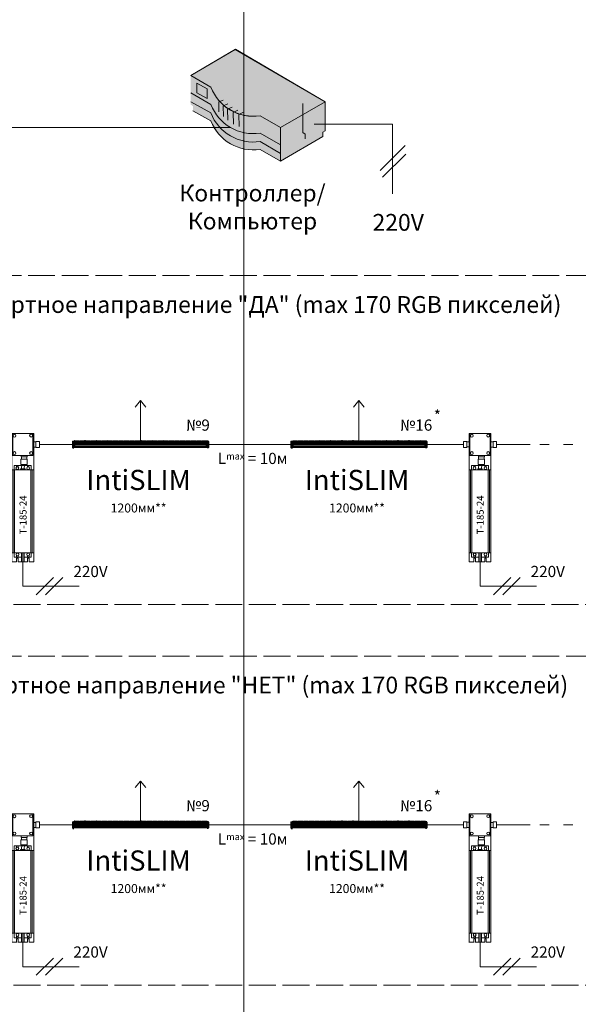
# Model space of a CAD drawing. Units: millimetres. Extents: x 1631 to 6217, y 86 to 2224.
# Drawn here: x 4107 to 4157, y 1202 to 1290 of the extents above; entities that cross this region are included whole.
import ezdxf

# ---------------------------------------------------------------- set-up
doc = ezdxf.new("R2010")
doc.units = ezdxf.units.MM
for name, pattern in [('ACAD_ISO02W100', [15, 12, -3]), ('ACAD_ISO03W100', [30, 12, -18]), ('SLD-Сплошная', [0])]:
    doc.linetypes.add(name, pattern=pattern)
doc.layers.get('0').update_dxf_attribs({"lineweight": 9})
doc.layers.add('Lighting_IntiLED', color=210, linetype='Continuous', lineweight=15)
doc.styles.get("Standard").update_dxf_attribs({"font": 'arial.ttf'})

# ---------------------------------------------------------------- blocks, each defined once
blk = doc.blocks.new('T-240-24 модель')
at = {"color": 7}
for points in [[(2.04, -9.12), (2.04, 3.91), (9.83, 3.91), (9.82, -9.12)], [(2.33, -3.93), (2.33, 3.9), (9.54, 3.9), (9.54, -3.94), (2.27, -3.94)], [(2.04, -41.91), (2.04, -9.12), (9.82, -9.12), (9.82, -41.89), (8.17, -41.89)], [(2.54, -38.68), (2.54, -9.12)], [(2.9, -9.12), (2.9, -7.51), (8.97, -7.51), (8.97, -9.12)], [(3.02, -38.68), (3.02, -9.12)], [(3.69, -8.06), (3.69, -7.51)], [(4.24, -7.51), (4.24, -8.03)], [(5.42, -8.8), (5.42, -8.04), (5.78, -7.14)], [(6.46, -8.8), (6.46, -8.06), (6.96, -7.14)], [(7.6, -8.07), (7.6, -7.51)], [(8.15, -7.51), (8.15, -8.06)], [(8.84, -38.68), (8.84, -9.12)], [(9.33, -38.68), (9.33, -9.12)], [(2.04, -38.68), (9.82, -38.68)], [(3.71, -41.89), (2.04, -41.89)], [(2.9, -38.68), (2.9, -40.29), (5.47, -40.29)], [(3.71, -40.29), (3.71, -39.67)], [(3.71, -41.91), (3.71, -40.67), (4.26, -40.67), (4.26, -41.91)], [(4.26, -39.72), (4.26, -40.29)], [(7.62, -41.89), (4.26, -41.89)], [(5.47, -41.91), (5.47, -38.68)], [(6.4, -38.68), (6.4, -41.9)], [(6.4, -40.29), (8.94, -40.29), (8.94, -38.68)], [(7.61, -40.29), (7.61, -39.69)], [(7.62, -41.9), (7.62, -40.66), (8.16, -40.66), (8.17, -41.9)], [(8.16, -39.69), (8.16, -40.29)]]:
    blk.add_lwpolyline(points, dxfattribs=at)
for points in [[(1.23, 1.07), (1.23, -1.07), (0, -1.07), (0, 1.07)], [(2.04, 0.93), (2.04, -0.92), (1.23, -0.92), (1.23, 0.93)], [(9.83, -0.96), (9.83, 0.88), (10.65, 0.88), (10.65, -0.96)], [(10.65, -1.1), (10.65, 1.04), (11.87, 1.04), (11.87, -1.1)], [(5.29, -5.35), (5.29, -7.14), (7.55, -7.14), (7.55, -5.35)], [(5.35, -4.45), (5.35, -3.94), (7.5, -3.94), (7.5, -4.45)], [(5.44, -5.35), (5.44, -4.45), (7.41, -4.45), (7.41, -5.35)], [(5.11, -9.12), (5.11, -8.8), (6.73, -8.8), (6.73, -9.12)]]:
    blk.add_lwpolyline(points, close=True, dxfattribs=at)
for centre in [(2.97, 3.07), (8.89, 3.1), (2.97, -3.1), (8.88, -3.1), (3.99, -8.46), (7.88, -8.49), (4.02, -39.28), (7.89, -39.27)]:
    blk.add_circle(centre, 0.5, dxfattribs=at)
at = {"insert": (6.02, -25.2), "char_height": 2.5, "width": 13.6545, "attachment_point": 5, "rotation": 90}
blk.add_mtext('{\\fCalibri|b0|i0|c0|p34;\\C7;T-\\fCalibri|b0|i0|c204|p34;185\\fCalibri|b0|i0|c0|p34;-24}', dxfattribs=at)
blk = doc.blocks.new('*U16')
at = {"layer": 'Lighting_IntiLED', "color": 0, "linetype": 'SLD-Сплошная', "lineweight": 40}
for p, q in [((-302.2, 17.4), (-302, 17.5)), ((-302.2, 17.5), (-302.2, 17.4)), ((-302.2, 17.5), (-302, 17.5)), ((-302.2, 17.4), (-302.2, 17.3)), ((-302.2, 17.3), (-302.2, 17.1)), ((-302.2, 17.3), (-302, 17.3)), ((-302.2, 17.1), (-302.2, 16.8)), ((-302.2, 17.1), (-302, 17.1)), ((-302.2, 16.8), (-302.2, 16.5)), ((-302.2, 16.8), (-302, 16.8)), ((-302.2, 16.5), (-302.2, 16)), ((-302.2, 16.5), (-302, 16.5)), ((-302.2, 16), (-302.2, 15.6)), ((-302.2, 16), (-302, 16)), ((-302.2, 15.6), (-302, 15.6)), ((-302.2, 15.6), (-302.2, 15.2)), ((-302.2, 15.2), (-302, 15.2)), ((-302.2, 15.2), (-302.2, 15)), ((-302.2, 15), (-302.2, 14.4)), ((-302.2, 15), (-302, 15)), ((-302.2, 14.4), (-302.2, 14.2)), ((-302.2, 14.4), (-302, 14.4)), ((-302.2, 14.4), (-302.2, 14.4)), ((-302.2, 14.4), (-302, 14.4)), ((-302.2, 14.4), (-302.2, 14.4)), ((-302.2, 14.4), (-302, 14.4)), ((-302.2, 14.4), (-302.2, 14.4)), ((-302.2, 14.4), (-302, 14.4)), ((-302.2, 14.4), (-302.2, 14.4)), ((-302.2, 14.4), (-302, 14.4)), ((-302.2, 14.4), (-302.2, 14.4)), ((-302.2, 14.4), (-302, 14.4)), ((-302.2, 14.4), (-302.2, 14.4)), ((-302.2, 14.4), (-302, 14.4)), ((-302.2, 14.4), (-302.2, 14.4)), ((-302.2, 14.2), (-302.2, 13.8)), ((-302.2, 13.8), (-302.2, 13.3)), ((-302.2, 13.3), (-302.2, 12.5)), ((-302.2, 12.5), (-302.2, 12.4)), ((-302.2, 12.4), (-302.2, 12.4)), ((-302.2, 12.4), (-302.2, 12.4)), ((-302.2, 12.4), (-302.2, 12.3)), ((-302.2, 12.3), (-302.2, 12.3)), ((-302.2, 12.3), (-302.2, 12.3)), ((-302.2, 12.3), (-302.2, 12.2)), ((-302.2, 12.2), (-302.2, 12.2)), ((-302.2, 12.2), (-302.2, 12.2)), ((-302.2, 12.2), (-302.2, 12.2)), ((-302.2, 12.2), (-302.2, 12.1)), ((-302.2, 12.1), (-302.2, 12.1)), ((-302.2, 12.1), (-302.2, 12.1)), ((-302.2, 12.1), (-302.2, 12.1)), ((-302.2, 12.1), (-302.2, 12.1)), ((-302.2, 12.1), (-302.2, 12)), ((-302.2, 12), (-302.2, 12)), ((-302.2, 12), (-302, 12)), ((-302.2, 12), (-302.2, 12)), ((-302.2, 12), (-302, 12)), ((-302.2, 12), (-302.2, 12)), ((-302.2, 12), (-302.2, 11.9)), ((-302.2, 11.9), (-302, 11.9)), ((-302.2, 11.9), (-302, 11.9)), ((-302.2, 11.9), (-302.2, 11.9)), ((-302.2, 11.9), (-302, 11.9)), ((-302.2, 11.9), (-302.2, 11.9)), ((-302.2, 11.9), (-302, 11.9)), ((-302.2, 11.9), (-302.2, 11.9)), ((-302.2, 11.9), (-302, 11.9)), ((-302.2, 11.9), (-302.2, 11.9)), ((-302.2, 11.9), (-302.2, 11.8)), ((-302.2, 11.8), (-302, 11.8)), ((-302.2, 11.8), (-302, 11.8)), ((-302.2, 11.8), (-302.2, 11.8)), ((-302.2, 11.8), (-302, 11.7)), ((-302.2, 11.8), (-302.2, 11.8)), ((-302.2, 11.8), (-302.2, 11.7)), ((-302.2, 11.7), (-302, 11.7)), ((-302.2, 11.7), (-302, 11.7)), ((-302.2, 11.7), (-302.2, 11.7)), ((-302.2, 11.7), (-302, 11.6)), ((-302.2, 11.7), (-302.2, 11.7)), ((-302.2, 11.7), (-302.2, 11.6)), ((-302.2, 11.6), (-302, 11.6)), ((-302.2, 11.6), (-302, 11.6)), ((-302.2, 11.6), (-302.2, 11.6)), ((-302.2, 11.6), (-302, 11.5)), ((-302.2, 11.6), (-302.2, 11.6)), ((-302.2, 11.6), (-302.2, 11.5)), ((-302.2, 11.5), (-302, 11.5)), ((-302.2, 11.5), (-302, 11.5)), ((-302.2, 11.5), (-302.2, 11.5)), ((-302.2, 11.5), (-302, 11.5)), ((-302.2, 11.5), (-302.2, 11.5)), ((-302.2, 11.5), (-302.2, 11.4)), ((-302.2, 11.4), (-302, 11.4)), ((-302.2, 11.4), (-302, 11.4)), ((-302.2, 11.4), (-302.2, 11.4)), ((-302.2, 11.4), (-302, 11.4)), ((-302.2, 11.4), (-302.2, 11.4)), ((-302.2, 11.4), (-302, 11.4)), ((-302.2, 11.4), (-302.2, 11.4)), ((-302.2, 11.4), (-302, 11.4)), ((-302.2, 11.4), (-302.2, 11.4)), ((-302.2, 11.4), (-302, 11.4)), ((-302.2, 11.4), (-302.2, 11.4)), ((-302.2, 11.4), (-302, 11.4)), ((-302.2, 11.4), (-302.2, 11.4)), ((-302.2, 11.4), (-302, 11.3)), ((-302.2, 11.4), (-302.2, 11.4)), ((-302.2, 11.4), (-302.2, 11.3)), ((-302.2, 11.3), (-302, 11.3)), ((-302.2, 11.3), (-302, 11.3)), ((-302.2, 11.3), (-302.2, 11.3)), ((-302.2, 11.3), (-302, 11.3)), ((-302.2, 11.3), (-302.2, 11.3)), ((-302.2, 11.3), (-302, 11.3)), ((-302.2, 11.3), (-302.2, 11.3)), ((-302.2, 11.3), (-302, 11.3)), ((-302.2, 11.3), (-302.2, 11.3)), ((-302.2, 11.3), (-302, 11.3)), ((-302.2, 11.3), (-302.2, 11.3)), ((-302.2, 11.2), (-302.2, 10.7)), ((-302.2, 11.2), (-302, 11.2)), ((-302.2, 10.7), (-302, 10.7)), ((-302.2, 10.7), (-302.2, 10.6)), ((-302.2, 10.6), (-302.2, 10.3)), ((-302.2, 10.6), (-302, 10.6)), ((-302.2, 10.3), (-302, 10.3)), ((-302.2, 10.3), (-302.2, 9.8)), ((-302.2, 9.8), (-302, 9.8)), ((-302.2, 9.8), (-302.2, 9.3)), ((-302.2, 9.8), (-302, 9.8)), ((-302.2, 9.8), (-302.2, 9.8)), ((-302.2, 9.3), (-302, 9.3)), ((-302.2, 9.3), (-302.2, 8.9)), ((-302.2, 8.9), (-302, 8.9)), ((-302.2, 8.9), (-302.2, 8.5)), ((-302.2, 8.5), (-302.2, 8.3)), ((-302.2, 8.5), (-302, 8.5)), ((-302.2, 8.3), (-302, 8.3)), ((-302.2, 8.3), (-302.2, 8.1)), ((-302.2, 8.1), (-302, 8.1)), ((-302.2, 8.1), (-302.2, 8)), ((-302.2, 8), (-302, 8)), ((-302.2, 8), (-302.2, 7.9)), ((-302.2, 7.9), (-302, 7.9)), ((-302, 24.8), (-302, 21.8)), ((-302, 21.8), (-302, 1.7)), ((-302, 1.7), (-302, -1.3)), ((-301.7, 25.1), (-297, 25.2)), ((-297, 25.2), (-297, 23.1)), ((297, 23.5), (-297, 23.5)), ((-296.9, 1.6), (-297, 0.4)), ((-297, 0.4), (-297, -1.7)), ((297, 0), (-297, 0)), ((294.1, 13.7), (-294.1, 13.7)), ((294.1, 9.8), (-294.1, 9.8)), ((-294, 26.5), (-294, 23.8)), ((294, 13.5), (-294, 13.5)), ((294, 13.3), (-294, 13.3)), ((-294, 10.3), (-294, 13.2)), ((294, 11.9), (-294, 11.9)), ((294, 11.7), (-294, 11.7)), ((294, 11.6), (-294, 11.6)), ((294, 10.2), (-294, 10.2)), ((294, 10), (-294, 10)), ((-293.7, 26.8), (-275.2, 26.8)), ((-274.8, 23.8), (-274.9, 26.5)), ((-269.4, 26.5), (-269.5, 23.8)), ((-269.1, 26.8), (-250.6, 26.8)), ((-250.3, 23.8), (-250.3, 26.5)), ((-244.8, 26.5), (-244.9, 23.8)), ((-244.5, 26.8), (-226, 26.8)), ((-225.7, 23.8), (-225.7, 26.5)), ((-220.2, 26.5), (-220.3, 23.8)), ((-219.9, 26.8), (-201.5, 26.8)), ((-201.1, 23.8), (-201.2, 26.5)), ((-195.7, 26.5), (-195.7, 23.8)), ((-195.4, 26.8), (-176.9, 26.8)), ((-176.5, 23.8), (-176.6, 26.5)), ((-171.1, 26.5), (-171.1, 23.8)), ((-170.8, 26.8), (-152.3, 26.8)), ((-151.9, 23.8), (-152, 26.5)), ((-146.5, 26.5), (-146.6, 23.8)), ((-146.2, 26.8), (-127.7, 26.8)), ((-127.4, 23.8), (-127.4, 26.5)), ((-121.9, 26.5), (-122, 23.8)), ((-121.6, 26.8), (-103.1, 26.8)), ((-102.8, 23.8), (-102.8, 26.5)), ((-97.3, 26.5), (-97.4, 23.8)), ((-97, 26.8), (-78.6, 26.8)), ((-78.2, 23.8), (-78.3, 26.5)), ((-72.8, 26.5), (-72.8, 23.8)), ((-72.5, 26.8), (-54, 26.8)), ((-53.6, 23.8), (-53.7, 26.5)), ((-48.2, 26.5), (-48.2, 23.8)), ((-47.9, 26.8), (-29.4, 26.8)), ((-29, 23.8), (-29.1, 26.5)), ((-23.6, 26.5), (-23.7, 23.8)), ((-23.3, 26.8), (-4.8, 26.8)), ((-4.5, 23.8), (-4.5, 26.5)), ((5, 26.5), (5, 23.8)), ((5.3, 26.8), (23.8, 26.8)), ((24.2, 23.8), (24.1, 26.5)), ((29.6, 26.5), (29.5, 23.8)), ((29.9, 26.8), (48.4, 26.8)), ((48.7, 23.8), (48.7, 26.5)), ((54.2, 26.5), (54.1, 23.8)), ((54.5, 26.8), (73, 26.8)), ((73.3, 23.8), (73.3, 26.5)), ((78.8, 26.5), (78.7, 23.8)), ((79.1, 26.8), (97.5, 26.8)), ((97.9, 23.8), (97.8, 26.5)), ((103.3, 26.5), (103.3, 23.8)), ((103.6, 26.8), (122.1, 26.8)), ((122.5, 23.8), (122.4, 26.5)), ((127.9, 26.5), (127.9, 23.8)), ((128.2, 26.8), (146.7, 26.8)), ((147.1, 23.8), (147, 26.5)), ((152.5, 26.5), (152.4, 23.8)), ((152.8, 26.8), (171.3, 26.8)), ((171.6, 23.8), (171.6, 26.5)), ((177.1, 26.5), (177, 23.8)), ((177.4, 26.8), (195.9, 26.8)), ((196.2, 23.8), (196.2, 26.5)), ((201.7, 26.5), (201.6, 23.8)), ((202, 26.8), (220.4, 26.8)), ((220.8, 23.8), (220.7, 26.5)), ((226.2, 26.5), (226.2, 23.8)), ((226.5, 26.8), (245, 26.8)), ((245.4, 23.8), (245.3, 26.5)), ((250.8, 26.5), (250.8, 23.8)), ((251.1, 26.8), (269.6, 26.8)), ((270, 23.8), (269.9, 26.5)), ((275.4, 26.5), (275.3, 23.8)), ((275.7, 26.8), (294.2, 26.8)), ((294, 10.3), (294, 13.2)), ((294.5, 23.8), (294.5, 26.5)), ((296.9, 1.6), (297, 0.4)), ((297, 25.2), (297, 23.1)), ((301.7, 25.1), (297, 25.2)), ((297, 0.4), (297, -1.7)), ((302, 24.8), (302, 21.8)), ((302, 21.8), (302, 1.7)), ((302.2, 17.5), (302, 17.5)), ((302.2, 17.4), (302, 17.4)), ((302.2, 17.3), (302, 17.3)), ((302.2, 17.1), (302, 17.1)), ((302.2, 16.9), (302, 16.9)), ((302.2, 16.5), (302, 16.5)), ((302.2, 16.1), (302, 16.1)), ((302.2, 15.6), (302, 15.6)), ((302.2, 15.6), (302, 15.6)), ((302.2, 15.1), (302, 15.1)), ((302.2, 14.8), (302, 14.8)), ((302.2, 14.5), (302, 14.5)), ((302.2, 14), (302, 14)), ((302.2, 13.8), (302, 13.8)), ((302.2, 13.3), (302, 13.3)), ((302.2, 12.8), (302, 12.8)), ((302.2, 12.7), (302, 12.7)), ((302.2, 12.2), (302, 12.2)), ((302.2, 12.1), (302, 12.1)), ((302.2, 11.5), (302, 11.5)), ((302.2, 11.3), (302, 11.3)), ((302.2, 11.2), (302, 11.2)), ((302.2, 10.9), (302, 10.9)), ((302.2, 10.4), (302, 10.4)), ((302.2, 10.2), (302, 10.2)), ((302.2, 9.8), (302, 9.8)), ((302.2, 9.4), (302, 9.4)), ((302.2, 8.9), (302, 8.9)), ((302.2, 8.6), (302, 8.6)), ((302.2, 8.3), (302, 8.3)), ((302.2, 8.1), (302, 8.1)), ((302.2, 8), (302, 8)), ((302.2, 8), (302, 8)), ((302.2, 7.9), (302, 7.9)), ((302, 1.7), (302, -1.3)), ((302.2, 14.8), (302.1, 14.8)), ((302.1, 11.3), (302.1, 11.2)), ((302.2, 17.5), (302.2, 17.4)), ((302.2, 17.4), (302.2, 17.3)), ((302.2, 17.3), (302.2, 17.1)), ((302.2, 17.1), (302.2, 16.9)), ((302.2, 16.9), (302.2, 16.5)), ((302.2, 16.5), (302.2, 16.1)), ((302.2, 16.1), (302.2, 15.6)), ((302.2, 15.6), (302.2, 15.1)), ((302.2, 15.6), (302.2, 15.6)), ((302.2, 15.1), (302.2, 14.8)), ((302.2, 14.8), (302.2, 14.8)), ((302.2, 14.8), (302.2, 14.5)), ((302.2, 14.5), (302.2, 14)), ((302.2, 14), (302.2, 13.8)), ((302.2, 13.8), (302.2, 13.3)), ((302.2, 13.3), (302.2, 12.8)), ((302.2, 12.8), (302.2, 12.7)), ((302.2, 12.7), (302.2, 12.2)), ((302.2, 12.2), (302.2, 12.1)), ((302.2, 12.1), (302.2, 11.5)), ((302.2, 11.5), (302.2, 11.3)), ((302.2, 11.2), (302.2, 10.9)), ((302.2, 10.9), (302.2, 10.4)), ((302.2, 10.4), (302.2, 10.2)), ((302.2, 10.2), (302.2, 9.8)), ((302.2, 9.8), (302.2, 9.4)), ((302.2, 9.4), (302.2, 8.9)), ((302.2, 8.9), (302.2, 8.6)), ((302.2, 8.6), (302.2, 8.3)), ((302.2, 8.3), (302.2, 8.1)), ((302.2, 8.1), (302.2, 8)), ((302.2, 8), (302.2, 7.9)), ((-301.7, -1.6), (-297, -1.7)), ((301.7, -1.6), (297, -1.7))]:
    blk.add_line(p, q, dxfattribs=at)
at = {"layer": 'Lighting_IntiLED', "color": 0}
for points in [[(0, 207.9), (-24, 178.6)], [(0, 23.5), (0, 207.9)], [(0, 207.9), (24, 178.6)]]:
    blk.add_lwpolyline(points, dxfattribs=at)
at = {"layer": 'Lighting_IntiLED', "color": 0, "linetype": 'SLD-Сплошная', "lineweight": 40}
for centre, radius, start, end in [((-301.7, 24.8), 0.3, 91, 180), ((-294.5, 23.8), 0.5, 323.1301, 359), ((-293.7, 26.5), 0.3, 90, 179), ((-275.2, 26.5), 0.3, 1, 90), ((-274.3, 23.8), 0.5, 181, 216.8699), ((-270, 23.8), 0.5, 323.1301, 359), ((-269.1, 26.5), 0.3, 90, 179), ((-250.6, 26.5), 0.3, 1, 90), ((-249.8, 23.8), 0.5, 181, 216.8699), ((-245.4, 23.8), 0.5, 323.1301, 359), ((-244.5, 26.5), 0.3, 90, 179), ((-226, 26.5), 0.3, 1, 90), ((-225.2, 23.8), 0.5, 181, 216.8699), ((-220.8, 23.8), 0.5, 323.1301, 359), ((-219.9, 26.5), 0.3, 90, 179), ((-201.5, 26.5), 0.3, 1, 90), ((-200.6, 23.8), 0.5, 181, 216.8699), ((-196.2, 23.8), 0.5, 323.1301, 359), ((-195.4, 26.5), 0.3, 90, 179), ((-176.9, 26.5), 0.3, 1, 90), ((-176, 23.8), 0.5, 181, 216.8699), ((-171.6, 23.8), 0.5, 323.1301, 359), ((-170.8, 26.5), 0.3, 90, 179), ((-152.3, 26.5), 0.3, 1, 90), ((-151.4, 23.8), 0.5, 181, 216.8699), ((-147.1, 23.8), 0.5, 323.1301, 359), ((-146.2, 26.5), 0.3, 90, 179), ((-127.7, 26.5), 0.3, 1, 90), ((-126.9, 23.8), 0.5, 181, 216.8699), ((-122.5, 23.8), 0.5, 323.1301, 359), ((-121.6, 26.5), 0.3, 90, 179), ((-103.1, 26.5), 0.3, 1, 90), ((-102.3, 23.8), 0.5, 181, 216.8699), ((-97.9, 23.8), 0.5, 323.1301, 359), ((-97, 26.5), 0.3, 90, 179), ((-78.6, 26.5), 0.3, 1, 90), ((-77.7, 23.8), 0.5, 181, 216.8699), ((-73.3, 23.8), 0.5, 323.1301, 359), ((-72.5, 26.5), 0.3, 90, 179), ((-54, 26.5), 0.3, 1, 90), ((-53.1, 23.8), 0.5, 181, 216.8699), ((-48.7, 23.8), 0.5, 323.1301, 359), ((-47.9, 26.5), 0.3, 90, 179), ((-29.4, 26.5), 0.3, 1, 90), ((-28.5, 23.8), 0.5, 181, 216.8699), ((-24.2, 23.8), 0.5, 323.1301, 359), ((-23.3, 26.5), 0.3, 90, 179), ((-4.8, 26.5), 0.3, 1, 90), ((-4, 23.8), 0.5, 181, 216.8699), ((4.5, 23.8), 0.5, 323.1301, 359), ((5.3, 26.5), 0.3, 90, 179), ((23.8, 26.5), 0.3, 1, 90), ((24.7, 23.8), 0.5, 181, 216.8699), ((29, 23.8), 0.5, 323.1301, 359), ((29.9, 26.5), 0.3, 90, 179), ((48.4, 26.5), 0.3, 1, 90), ((49.2, 23.8), 0.5, 181, 216.8699), ((53.6, 23.8), 0.5, 323.1301, 359), ((54.5, 26.5), 0.3, 90, 179), ((73, 26.5), 0.3, 1, 90), ((73.8, 23.8), 0.5, 181, 216.8699), ((78.2, 23.8), 0.5, 323.1301, 359), ((79.1, 26.5), 0.3, 90, 179), ((97.5, 26.5), 0.3, 1, 90), ((98.4, 23.8), 0.5, 181, 216.8699), ((102.8, 23.8), 0.5, 323.1301, 359), ((103.6, 26.5), 0.3, 90, 179), ((122.1, 26.5), 0.3, 1, 90), ((123, 23.8), 0.5, 181, 216.8699), ((127.4, 23.8), 0.5, 323.1301, 359), ((128.2, 26.5), 0.3, 90, 179), ((146.7, 26.5), 0.3, 1, 90), ((147.6, 23.8), 0.5, 181, 216.8699), ((151.9, 23.8), 0.5, 323.1301, 359), ((152.8, 26.5), 0.3, 90, 179), ((171.3, 26.5), 0.3, 1, 90), ((172.1, 23.8), 0.5, 181, 216.8699), ((176.5, 23.8), 0.5, 323.1301, 359), ((177.4, 26.5), 0.3, 90, 179), ((195.9, 26.5), 0.3, 1, 90), ((196.7, 23.8), 0.5, 181, 216.8699), ((201.1, 23.8), 0.5, 323.1301, 359), ((202, 26.5), 0.3, 90, 179), ((220.4, 26.5), 0.3, 1, 90), ((221.3, 23.8), 0.5, 181, 216.8699), ((225.7, 23.8), 0.5, 323.1301, 359), ((226.5, 26.5), 0.3, 90, 179), ((245, 26.5), 0.3, 1, 90), ((245.9, 23.8), 0.5, 181, 216.8699), ((250.3, 23.8), 0.5, 323.1301, 359), ((251.1, 26.5), 0.3, 90, 179), ((269.6, 26.5), 0.3, 1, 90), ((270.5, 23.8), 0.5, 181, 216.8699), ((274.8, 23.8), 0.5, 323.1301, 359), ((275.7, 26.5), 0.3, 90, 179), ((294.2, 26.5), 0.3, 1, 90), ((295, 23.8), 0.5, 181, 216.8699), ((301.7, 24.8), 0.3, 0, 89), ((-301.7, -1.3), 0.3, 180, 269), ((301.7, -1.3), 0.3, 271, 0)]:
    blk.add_arc(centre, radius, start, end, dxfattribs=at)
for points, knots in [([(-297, 23.1), (-297, 23.1), (-297, 22.7), (-296.9, 22.3), (-296.9, 21.9)], [0, 0, 0, 0, 0.065358, 1, 1, 1, 1]), ([(-296.9, 21.9), (-296.7, 21.1), (-296.5, 19.4), (-295.7, 17.4), (-295, 16.3), (-294.8, 15.9)], [0, 0, 0, 0, 0.385292, 0.781745, 1, 1, 1, 1]), ([(-294.8, 7.6), (-295, 7.2), (-295.6, 6.1), (-296.5, 4.1), (-296.7, 2.5), (-296.9, 1.6)], [0, 0, 0, 0, 0.224093, 0.606581, 1, 1, 1, 1]), ([(-294.8, 15.9), (-294.6, 15.5), (-294.1, 14.7), (-294, 13.8), (-294, 13.2)], [0, 0, 0, 0, 0.395822, 1, 1, 1, 1]), ([(-294, 10.3), (-294, 9.9), (-294.1, 9), (-294.5, 8.2), (-294.8, 7.6)], [0, 0, 0, 0, 0.394617, 1, 1, 1, 1]), ([(294.8, 15.9), (294.6, 15.5), (294.1, 14.7), (294, 13.8), (294, 13.2)], [0, 0, 0, 0, 0.395824, 1, 1, 1, 1]), ([(294, 10.3), (294, 9.9), (294.1, 9), (294.5, 8.2), (294.8, 7.6)], [0, 0, 0, 0, 0.394616, 1, 1, 1, 1]), ([(296.9, 21.9), (296.7, 21.1), (296.5, 19.4), (295.7, 17.4), (295, 16.3), (294.8, 15.9)], [0, 0, 0, 0, 0.385292, 0.781745, 1, 1, 1, 1]), ([(294.8, 7.6), (295, 7.2), (295.6, 6.1), (296.5, 4.1), (296.7, 2.5), (296.9, 1.6)], [0, 0, 0, 0, 0.224093, 0.60658, 1, 1, 1, 1]), ([(297, 23.1), (297, 23.1), (297, 22.7), (296.9, 22.3), (296.9, 21.9)], [0, 0, 0, 0, 0.065358, 1, 1, 1, 1])]:
    blk.add_open_spline(points, degree=3, knots=knots, dxfattribs=at)

msp = doc.modelspace()

# ---------------------------------------------------------------- hatches: boundary and pattern name
h = msp.add_hatch(color=7)
edge = h.paths.add_edge_path()
edge.add_line((4122.709, 1285.208), (4124.509, 1284.158))
edge.add_ellipse((4128.31, 1285.573), major_axis=(4.063, -0.018), ratio=0.986662, start_angle=-159.07458, end_angle=-81.27949)
edge.add_line((4128.909, 1281.608), (4130.709, 1280.558))
edge.add_line((4130.709, 1280.558), (4134.709, 1282.858))
edge.add_line((4134.709, 1282.858), (4126.67, 1287.511))
edge.add_line((4126.67, 1287.511), (4122.709, 1285.208))
h = msp.add_hatch(color=7)
edge = h.paths.add_edge_path()
edge.add_line((4122.709, 1282.608), (4122.909, 1282.458))
edge.add_line((4122.909, 1282.458), (4122.909, 1282.058))
edge.add_line((4122.909, 1282.058), (4124.509, 1281.158))
edge.add_ellipse((4128.309, 1282.573), major_axis=(4.062, -0.042), ratio=0.986662, start_angle=-158.74218, end_angle=-80.93668)
edge.add_line((4128.909, 1278.608), (4130.709, 1277.558))
edge.add_line((4130.709, 1277.558), (4130.709, 1280.558))
edge.add_line((4130.709, 1280.558), (4128.909, 1281.608))
edge.add_ellipse((4128.31, 1285.573), major_axis=(4.062, -0.032), ratio=0.986662, start_angle=-158.87221, end_angle=-81.07078, ccw=False)
edge.add_line((4124.509, 1284.158), (4122.709, 1285.208))
edge.add_line((4122.709, 1285.208), (4122.709, 1282.608))
for points in [[(4123.255, 1283.643), (4124.163, 1283.158), (4124.163, 1284.025), (4123.255, 1284.529)], [(4130.709, 1277.558), (4134.509, 1279.758), (4134.509, 1280.158), (4134.709, 1280.258), (4134.709, 1282.858), (4130.709, 1280.558)]]:
    msp.add_hatch(color=7).paths.add_polyline_path(points)
h = msp.add_hatch(color=7)
edge = h.paths.add_edge_path()
edge.add_line((4122.709, 1283.308), (4122.709, 1282.839))
edge.add_line((4122.709, 1282.839), (4124.509, 1281.858))
edge.add_ellipse((4128.309, 1283.273), major_axis=(4.062, -0.042), ratio=0.986662, start_angle=-158.74218, end_angle=-80.93668)
edge.add_line((4128.909, 1279.308), (4130.709, 1278.258))
edge.add_line((4130.709, 1278.258), (4130.709, 1279.008))
edge.add_line((4130.709, 1279.008), (4128.909, 1280.058))
edge.add_ellipse((4128.31, 1284.023), major_axis=(4.062, -0.032), ratio=0.986662, start_angle=-158.87221, end_angle=-81.07078, ccw=False)
edge.add_line((4124.509, 1282.608), (4122.709, 1283.658))
edge.add_line((4122.709, 1283.658), (4122.709, 1283.308))

# ---------------------------------------------------------------- linework, layer by layer
at = {"color": 7, "linetype": 'Continuous'}
for p, q in [((4126.709, 1287.558), (4122.709, 1285.208)), ((4126.67, 1287.511), (4122.709, 1285.208)), ((4126.67, 1287.511), (4122.709, 1285.208)), ((4134.709, 1282.858), (4126.67, 1287.511)), ((4134.709, 1282.858), (4126.67, 1287.511)), ((4134.709, 1282.858), (4126.709, 1287.558)), ((4122.709, 1285.208), (4124.509, 1284.158)), ((4124.509, 1284.158), (4122.709, 1285.208)), ((4124.509, 1282.608), (4122.709, 1283.658)), ((4122.709, 1282.839), (4124.509, 1281.858)), ((4130.709, 1280.558), (4134.709, 1282.858)), ((4132.709, 1282.708), (4132.709, 1281.158)), ((4132.709, 1282.708), (4132.709, 1280.108)), ((4132.709, 1282.708), (4132.709, 1280.108)), ((4134.709, 1280.258), (4134.709, 1282.858)), ((4134.709, 1280.258), (4134.709, 1282.858)), ((4122.909, 1282.058), (4124.509, 1281.158)), ((4122.909, 1282.058), (4124.509, 1281.158)), ((4122.909, 1282.058), (4124.509, 1281.158)), ((4128.909, 1281.608), (4130.709, 1280.558)), ((4130.709, 1280.558), (4128.909, 1281.608)), ((4132.709, 1281.158), (4132.709, 1280.808)), ((4132.709, 1281.158), (4132.709, 1280.808)), ((4132.709, 1280.808), (4132.709, 1280.339)), ((4132.709, 1280.808), (4132.709, 1280.339)), ((4130.709, 1279.008), (4128.909, 1280.058)), ((4130.709, 1277.558), (4130.709, 1280.558)), ((4132.709, 1280.339), (4132.709, 1280.108)), ((4132.709, 1280.108), (4132.909, 1279.958)), ((4132.709, 1280.108), (4132.909, 1279.958)), ((4132.709, 1280.108), (4132.909, 1279.958)), ((4132.909, 1279.958), (4132.909, 1279.558)), ((4132.909, 1279.958), (4132.909, 1279.558)), ((4132.909, 1279.958), (4132.909, 1279.558)), ((4134.509, 1280.158), (4134.709, 1280.258)), ((4134.509, 1280.158), (4134.709, 1280.258)), ((4134.509, 1279.758), (4134.509, 1280.158)), ((4134.509, 1279.758), (4134.509, 1280.158)), ((4128.909, 1279.308), (4130.709, 1278.258)), ((4130.709, 1277.558), (4134.509, 1279.758)), ((4130.709, 1277.558), (4134.509, 1279.758)), ((4128.909, 1278.608), (4130.709, 1277.558)), ((4128.909, 1278.608), (4130.709, 1277.558)), ((4128.909, 1278.608), (4130.709, 1277.558)), ((4130.709, 1278.258), (4130.709, 1279.008)), ((4141.84, 1278.947), (4139.611, 1276.718)), ((4141.89, 1278.197), (4139.811, 1276.118)), ((4110.46, 1240.414), (4108.924, 1238.877)), ((4111.294, 1240.414), (4109.758, 1238.877)), ((4151.259, 1240.414), (4149.723, 1238.877)), ((4152.093, 1240.414), (4150.557, 1238.877)), ((4110.46, 1206.46), (4108.924, 1204.924)), ((4111.294, 1206.46), (4109.758, 1204.924)), ((4151.259, 1206.46), (4149.723, 1204.924)), ((4152.093, 1206.46), (4150.557, 1204.924))]:
    msp.add_line(p, q, dxfattribs=at)
at = {"color": 7}
for p, q in [((4126.261, 1280.562), (4106.641, 1280.562)), ((4107.722, 1242.627), (4107.722, 1239.645)), ((4148.521, 1242.627), (4148.521, 1239.645)), ((4107.722, 1239.645), (4112.757, 1239.645)), ((4148.521, 1239.645), (4153.556, 1239.645)), ((4107.722, 1208.673), (4107.722, 1205.692)), ((4148.521, 1208.673), (4148.521, 1205.692)), ((4107.722, 1205.692), (4112.757, 1205.692)), ((4148.521, 1205.692), (4153.556, 1205.692))]:
    msp.add_line(p, q, dxfattribs=at)
at = {"color": 3}
for p, q in [((4112.182, 1252.296), (4109.207, 1252.296)), ((4131.671, 1252.296), (4124.27, 1252.296)), ((4147.038, 1252.296), (4143.759, 1252.296)), ((4152.981, 1252.296), (4150.006, 1252.296)), ((4112.182, 1218.343), (4109.207, 1218.343)), ((4131.671, 1218.343), (4124.27, 1218.343)), ((4147.038, 1218.343), (4143.759, 1218.343)), ((4152.981, 1218.343), (4150.006, 1218.343))]:
    msp.add_line(p, q, dxfattribs=at)
at = {"color": 3, "linetype": 'ACAD_ISO03W100', "ltscale": 0.07}
for p, q in [((4156.804, 1252.296), (4153.829, 1252.296)), ((4156.804, 1218.343), (4153.829, 1218.343))]:
    msp.add_line(p, q, dxfattribs=at)
at = {"color": 7, "linetype": 'Continuous'}
for points in [[(4123.255, 1283.643), (4124.163, 1283.158), (4124.163, 1284.025), (4123.255, 1284.529)], [(4130.709, 1277.558), (4134.509, 1279.758), (4134.509, 1280.158), (4134.709, 1280.258), (4134.709, 1282.858), (4130.709, 1280.558)]]:
    msp.add_lwpolyline(points, close=True, dxfattribs=at)
at = {"color": 92, "linetype": 'Continuous'}
for points in [[(4125.614, 1283.01), (4125.204, 1282.839), (4125.223, 1281.958)], [(4126.014, 1282.665), (4125.604, 1282.485), (4125.623, 1281.558)], [(4126.395, 1282.385), (4125.985, 1282.195), (4126.005, 1281.213)], [(4126.904, 1282.114), (4126.495, 1281.91), (4126.514, 1280.858)], [(4127.414, 1281.93), (4127.004, 1281.723), (4127.023, 1280.658)]]:
    msp.add_lwpolyline(points, dxfattribs=at)
at = {"color": 7}
msp.add_lwpolyline([(4133.721, 1280.86), (4140.725, 1280.86), (4140.725, 1274.635)], dxfattribs=at)
at = {"linetype": 'ACAD_ISO02W100', "ltscale": 0.2}
for points in [[(4054.197, 1267.356), (4190.307, 1267.356), (4190.307, 1238), (4054.197, 1238)], [(4054.197, 1233.403), (4190.307, 1233.403), (4190.307, 1204.047), (4054.197, 1204.047)]]:
    msp.add_lwpolyline(points, close=True, dxfattribs=at)
at = {"color": 7, "linetype": 'Continuous'}
for centre, major_axis, start_param, end_param in [((4128.31, 1285.573), (4.063, -0.018), -2.776375, -1.418595), ((4128.31, 1285.573), (4.062, -0.032), -2.772843, -1.414952), ((4128.31, 1284.023), (4.062, -0.032), -2.772843, -1.414952), ((4128.309, 1283.273), (4.062, -0.042), -2.770574, -1.412612), ((4128.31, 1285.573), (4.063, -0.018), -2.217829, -1.418595), ((4128.31, 1285.573), (4.062, -0.032), -2.21426, -1.414952), ((4128.309, 1282.573), (4.062, -0.042), -2.770574, -1.412612), ((4128.309, 1282.573), (4.062, -0.042), -2.770574, -1.412612), ((4128.309, 1282.573), (4.062, -0.042), -2.77038, -1.412411)]:
    msp.add_ellipse(centre, major_axis=major_axis, ratio=0.986662, start_param=start_param, end_param=end_param, dxfattribs=at)
at = {"layer": 'Defpoints', "color": 2, "lineweight": 5, "ltscale": 10}
msp.add_line((4127.435, 1643.869), (4127.435, 1119.158), dxfattribs=at)

# ---------------------------------------------------------------- block references
at = {"color": 1, "xscale": 0.25, "yscale": 0.25, "zscale": 0.25}
for p in [(4106.239, 1252.296), (4147.038, 1252.296), (4106.239, 1218.343), (4147.038, 1218.343)]:
    msp.add_blockref('T-240-24 модель', p, dxfattribs=at)
at = {"layer": 'Lighting_IntiLED', "color": 161, "xscale": 0.02, "yscale": 0.02, "zscale": 0.02}
for p in [(4118.226, 1252.052), (4137.715, 1252.052), (4118.226, 1218.098), (4137.715, 1218.098)]:
    msp.add_blockref('*U16', p, dxfattribs=at)

# ---------------------------------------------------------------- texts
at = {"attachment_point": 5}
for s, insert, char_height, width in [('{\\fCalibri|b0|i0|c204|p34;\\H1x;\\C7;Контроллер\\fCalibri|b0|i0|c0|p34;/\\fCalibri|b0|i0|c204|p34;\\PКомпьютер}', (4128.22, 1273.467), 1.5, 25.32154), ('{\\fCalibri|b0|i0|c0|p34;\\C7;220V}', (4141.221, 1272.099), 1.5, 5.85474), ('{\\fCalibri|b0|i0|c204|p34;\\C7;Стандартное направление "ДА" (\\fCalibri|b0|i0|c0|p34;max 170 RGB \\fCalibri|b0|i0|c204|p34;пикселей)}', (4127.627, 1264.771), 1.5, 58.84048), ('{\\fCalibri|b0|i0|c0|p34;\\C7;*}', (4144.712, 1254.852), 1, 13.65447), ('{\\fCalibri|b0|i0|c204|p34;\\C7;№9}', (4123.354, 1254.012), 1, 13.65447), ('{\\fCalibri|b0|i0|c204|p34;\\C7;№16}', (4142.823, 1254.012), 1, 13.65447), ('{\\fCalibri|b0|i0|c0|p34;\\C7;L\\H0.6x;max\\H1.6667x; =\\fCalibri|b0|i0|c204|p34;\\H1x; \\fCalibri|b0|i0|c0|p34;10\\fCalibri|b0|i0|c204|p34;м}', (4128.237, 1251.041), 1, 13.65447), ('{\\fCalibri|b0|i0|c0|p34;\\H0.9x;\\C7;IntiSLIM\\H1.1111x;\\P\\H0.4x;1200\\fCalibri|b0|i0|c204|p34;мм**}', (4118.057, 1248.117), 2, 19.50336), ('{\\fCalibri|b0|i0|c0|p34;\\H0.9x;\\C7;IntiSLIM\\H1.1111x;\\P\\H0.4x;1200\\fCalibri|b0|i0|c204|p34;мм**}', (4137.546, 1248.117), 2, 19.50336), ('{\\fCalibri|b0|i0|c204|p34;\\C7;2\\fCalibri|b0|i0|c0|p34;20V}', (4113.768, 1240.952), 1, 5.85474), ('{\\fCalibri|b0|i0|c204|p34;\\C7;2\\fCalibri|b0|i0|c0|p34;20V}', (4154.567, 1240.952), 1, 5.85474), ('{\\fCalibri|b0|i0|c204|p34;\\C7;Стандартное направление "НЕТ" (\\fCalibri|b0|i0|c0|p34;max 170 RGB \\fCalibri|b0|i0|c204|p34;пикселей)}', (4127.627, 1230.82), 1.5, 58.84048), ('{\\fCalibri|b0|i0|c0|p34;\\C7;*}', (4144.712, 1220.898), 1, 13.65447), ('{\\fCalibri|b0|i0|c204|p34;\\C7;№\\fCalibri|b0|i0|c0|p34;9}', (4123.354, 1220.059), 1, 13.65447), ('{\\fCalibri|b0|i0|c204|p34;\\C7;№\\fCalibri|b0|i0|c0|p34;16}', (4142.823, 1220.059), 1, 13.65447), ('{\\fCalibri|b0|i0|c0|p34;\\C7;L\\H0.6x;max\\H1.6667x; =\\fCalibri|b0|i0|c204|p34;\\H1x; \\fCalibri|b0|i0|c0|p34;10\\fCalibri|b0|i0|c204|p34;м}', (4128.237, 1217.087), 1, 13.65447), ('{\\fCalibri|b0|i0|c0|p34;\\H0.9x;\\C7;IntiSLIM\\H1.1111x;\\P\\H0.4x;1200\\fCalibri|b0|i0|c204|p34;мм**}', (4118.057, 1214.163), 2, 19.50336), ('{\\fCalibri|b0|i0|c0|p34;\\H0.9x;\\C7;IntiSLIM\\P\\H0.44444x;1200\\fCalibri|b0|i0|c204|p34;мм**}', (4137.546, 1214.163), 2, 19.50336), ('{\\fCalibri|b0|i0|c204|p34;\\C7;2\\fCalibri|b0|i0|c0|p34;20V}', (4113.768, 1206.998), 1, 5.85474), ('{\\fCalibri|b0|i0|c204|p34;\\C7;2\\fCalibri|b0|i0|c0|p34;20V}', (4154.567, 1206.998), 1, 5.85474)]:
    msp.add_mtext(s, dxfattribs=dict(at, insert=insert, char_height=char_height, width=width))

doc.saveas('drawing.dxf')
